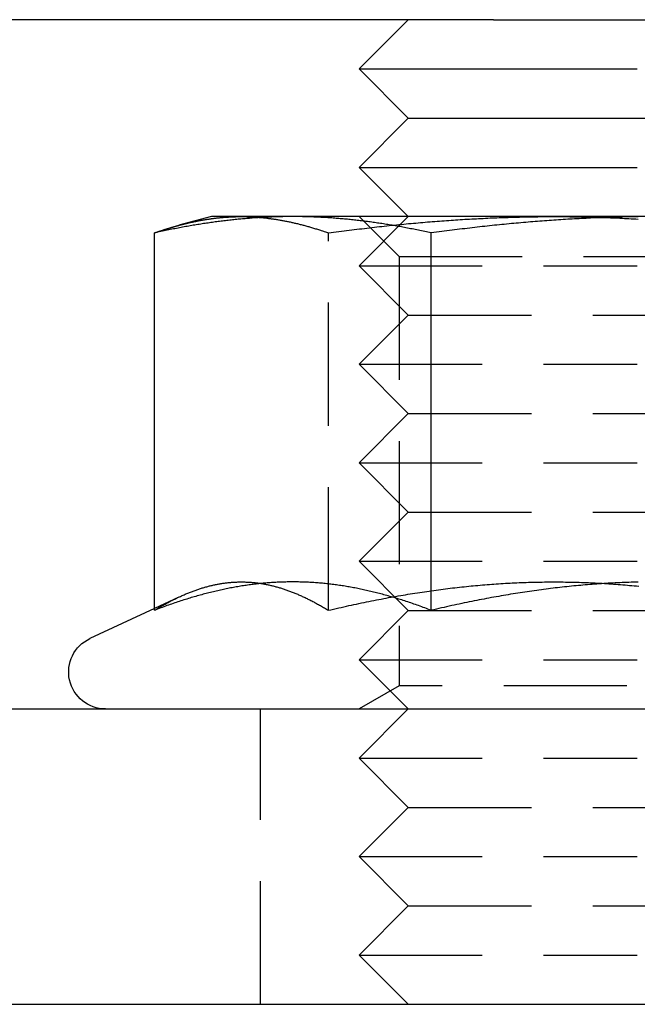
# Model space of a CAD drawing. Extents: x -165 to 165, y -365 to 793.
# Drawn here: x 5 to 17, y 270 to 290 of the extents above; entities that cross this region are included whole.
import ezdxf

# ---------------------------------------------------------------- set-up
doc = ezdxf.new("R2010")
doc.units = 0
doc.header["$LTSCALE"] = 10
doc.linetypes.add('VERDECKT', pattern=[0.375, 0.25, -0.125])
doc.layers.get('0').update_dxf_attribs({"linetype": 'CONTINUOUS'})
doc.layers.add('STEMPEL', color=3, linetype='CONTINUOUS')

# ---------------------------------------------------------------- blocks, each defined once
blk = doc.blocks.new('A$CF898B29F')
at = {"color": 3, "linetype": 'CONTINUOUS', "extrusion": (0, 1, -2e-16)}
for p, q in [((14.311, 290), (-101.485, 290)), ((12.577, 290), (11.577, 289)), ((14.311, 290), (17.099, 290)), ((17.099, 290), (19.619, 290)), ((11.577, 289), (17.229, 289)), ((12.577, 288), (11.577, 289)), ((12.577, 288), (11.577, 287)), ((12.577, 288), (17.099, 288)), ((17.099, 288), (20.577, 288)), ((11.577, 287), (17.229, 287)), ((12.577, 286), (11.577, 287)), ((8.577, 286), (7.918, 285.823)), ((10.23, 286), (8.577, 286)), ((17.621, 286), (10.23, 286)), ((7.418, 278.003), (7.418, 285.668)), ((13.042, 278.003), (13.042, 285.668)), ((7.418, 278.04), (6.11, 277.43)), ((-78.5, 276), (157, 276)), ((-78.5, 270), (157, 270))]:
    blk.add_line(p, q, dxfattribs=at)
at = {"color": 1, "linetype": 'VERDECKT', "extrusion": (0, 1, -2e-16)}
for p, q in [((12.577, 286), (11.577, 285)), ((12.389, 285.188), (11.577, 286)), ((10.953, 278.003), (10.953, 285.668)), ((11.577, 285), (17.229, 285)), ((12.577, 284), (11.577, 285)), ((12.389, 285.188), (17.123, 285.188)), ((12.389, 285.188), (12.389, 276.469)), ((17.123, 285.188), (20.765, 285.188)), ((12.577, 284), (11.577, 283)), ((12.577, 284), (17.099, 284)), ((17.099, 284), (20.577, 284)), ((11.577, 283), (17.229, 283)), ((12.577, 282), (11.577, 283)), ((12.577, 282), (11.577, 281)), ((12.577, 282), (17.099, 282)), ((17.099, 282), (20.577, 282)), ((11.577, 281), (17.229, 281)), ((12.577, 280), (11.577, 281)), ((12.577, 280), (11.577, 279)), ((12.577, 280), (17.099, 280)), ((17.099, 280), (20.577, 280)), ((11.577, 279), (17.229, 279)), ((12.577, 278), (11.577, 279)), ((7.918, 278.273), (7.418, 278.04)), ((12.577, 278), (11.577, 277)), ((12.577, 278), (17.099, 278)), ((17.099, 278), (20.577, 278)), ((11.577, 277), (17.229, 277)), ((12.577, 276), (11.577, 277)), ((12.389, 276.469), (11.577, 276)), ((20.765, 276.469), (12.389, 276.469)), ((9.577, 270), (9.577, 276)), ((12.577, 276), (11.577, 275)), ((11.577, 275), (17.229, 275)), ((12.577, 274), (11.577, 275)), ((12.577, 274), (11.577, 273)), ((12.577, 274), (17.099, 274)), ((17.099, 274), (20.577, 274)), ((11.577, 273), (17.229, 273)), ((12.577, 272), (11.577, 273)), ((12.577, 272), (11.577, 271)), ((12.577, 272), (17.099, 272)), ((17.099, 272), (20.577, 272)), ((11.577, 271), (17.229, 271)), ((12.577, 270), (11.577, 271))]:
    blk.add_line(p, q, dxfattribs=at)
at = {"color": 3}
for points in [[(10.23, 286, 0), (10.201, 286, 0), (10.173, 286, 0), (10.145, 286, 0), (10.116, 285.999, 0), (10.088, 285.999, 0), (10.059, 285.999, 0), (10.031, 285.998, 0), (10.002, 285.998, 0), (9.974, 285.997, 0), (9.946, 285.996, 0), (9.917, 285.996, 0), (9.889, 285.995, 0), (9.861, 285.994, 0), (9.832, 285.993, 0), (9.804, 285.992, 0), (9.776, 285.991, 0), (9.747, 285.989, 0), (9.719, 285.988, 0), (9.691, 285.987, 0), (9.662, 285.985, 0), (9.634, 285.984, 0), (9.606, 285.982, 0), (9.577, 285.981, 0), (9.549, 285.979, 0), (9.52, 285.977, 0), (9.492, 285.976, 0), (9.464, 285.974, 0), (9.435, 285.972, 0), (9.407, 285.97, 0), (9.378, 285.967, 0), (9.35, 285.965, 0), (9.321, 285.963, 0), (9.293, 285.961, 0), (9.264, 285.958, 0), (9.236, 285.956, 0), (9.207, 285.953, 0), (9.178, 285.951, 0), (9.15, 285.948, 0), (9.121, 285.945, 0), (9.092, 285.942, 0), (9.063, 285.939, 0), (9.035, 285.936, 0), (9.006, 285.933, 0), (8.977, 285.93, 0), (8.948, 285.927, 0), (8.919, 285.924, 0), (8.89, 285.92, 0), (8.861, 285.917, 0), (8.832, 285.913, 0), (8.803, 285.91, 0), (8.774, 285.906, 0), (8.744, 285.902, 0), (8.715, 285.899, 0), (8.686, 285.895, 0), (8.656, 285.891, 0), (8.627, 285.887, 0), (8.597, 285.883, 0), (8.568, 285.879, 0), (8.538, 285.874, 0), (8.508, 285.87, 0), (8.479, 285.866, 0), (8.449, 285.861, 0), (8.419, 285.857, 0), (8.389, 285.852, 0), (8.359, 285.847, 0), (8.329, 285.842, 0), (8.299, 285.838, 0), (8.269, 285.833, 0), (8.238, 285.828, 0), (8.208, 285.823, 0), (8.177, 285.817, 0), (8.147, 285.812, 0), (8.116, 285.807, 0), (8.086, 285.801, 0), (8.055, 285.796, 0), (8.024, 285.79, 0), (7.993, 285.785, 0), (7.962, 285.779, 0), (7.931, 285.773, 0), (7.899, 285.767, 0), (7.868, 285.761, 0), (7.837, 285.755, 0), (7.805, 285.749, 0), (7.773, 285.743, 0), (7.742, 285.736, 0), (7.71, 285.73, 0), (7.678, 285.724, 0), (7.646, 285.717, 0), (7.614, 285.71, 0), (7.581, 285.703, 0), (7.549, 285.697, 0), (7.516, 285.69, 0), (7.484, 285.683, 0), (7.451, 285.676, 0), (7.418, 285.668, 0)], [(13.042, 285.668, 0), (13.009, 285.676, 0), (12.976, 285.683, 0), (12.944, 285.69, 0), (12.911, 285.697, 0), (12.879, 285.703, 0), (12.846, 285.71, 0), (12.814, 285.717, 0), (12.782, 285.724, 0), (12.75, 285.73, 0), (12.718, 285.736, 0), (12.687, 285.743, 0), (12.655, 285.749, 0), (12.623, 285.755, 0), (12.592, 285.761, 0), (12.561, 285.767, 0), (12.529, 285.773, 0), (12.498, 285.779, 0), (12.467, 285.785, 0), (12.436, 285.79, 0), (12.405, 285.796, 0), (12.374, 285.801, 0), (12.344, 285.807, 0), (12.313, 285.812, 0), (12.283, 285.817, 0), (12.252, 285.823, 0), (12.222, 285.828, 0), (12.191, 285.833, 0), (12.161, 285.838, 0), (12.131, 285.842, 0), (12.101, 285.847, 0), (12.071, 285.852, 0), (12.041, 285.857, 0), (12.011, 285.861, 0), (11.981, 285.866, 0), (11.951, 285.87, 0), (11.922, 285.874, 0), (11.892, 285.879, 0), (11.863, 285.883, 0), (11.833, 285.887, 0), (11.804, 285.891, 0), (11.774, 285.895, 0), (11.745, 285.899, 0), (11.716, 285.902, 0), (11.686, 285.906, 0), (11.657, 285.91, 0), (11.628, 285.913, 0), (11.599, 285.917, 0), (11.57, 285.92, 0), (11.541, 285.924, 0), (11.512, 285.927, 0), (11.483, 285.93, 0), (11.454, 285.933, 0), (11.425, 285.936, 0), (11.396, 285.939, 0), (11.368, 285.942, 0), (11.339, 285.945, 0), (11.31, 285.948, 0), (11.282, 285.951, 0), (11.253, 285.953, 0), (11.224, 285.956, 0), (11.196, 285.958, 0), (11.167, 285.961, 0), (11.139, 285.963, 0), (11.11, 285.965, 0), (11.082, 285.967, 0), (11.053, 285.97, 0), (11.025, 285.972, 0), (10.996, 285.974, 0), (10.968, 285.976, 0), (10.94, 285.977, 0), (10.911, 285.979, 0), (10.883, 285.981, 0), (10.854, 285.982, 0), (10.826, 285.984, 0), (10.798, 285.985, 0), (10.769, 285.987, 0), (10.741, 285.988, 0), (10.713, 285.989, 0), (10.684, 285.991, 0), (10.656, 285.992, 0), (10.628, 285.993, 0), (10.599, 285.994, 0), (10.571, 285.995, 0), (10.543, 285.996, 0), (10.514, 285.996, 0), (10.486, 285.997, 0), (10.457, 285.998, 0), (10.429, 285.998, 0), (10.401, 285.999, 0), (10.372, 285.999, 0), (10.344, 285.999, 0), (10.315, 286, 0), (10.287, 286, 0), (10.258, 286, 0), (10.23, 286, 0)], [(17.25, 285.998, 0), (17.204, 285.997, 0), (17.158, 285.996, 0), (17.112, 285.996, 0), (17.066, 285.995, 0), (17.02, 285.994, 0), (16.973, 285.993, 0), (16.927, 285.992, 0), (16.881, 285.991, 0), (16.835, 285.989, 0), (16.789, 285.988, 0), (16.743, 285.987, 0), (16.697, 285.985, 0), (16.65, 285.984, 0), (16.604, 285.982, 0), (16.558, 285.981, 0), (16.512, 285.979, 0), (16.465, 285.977, 0), (16.419, 285.976, 0), (16.373, 285.974, 0), (16.327, 285.972, 0), (16.28, 285.97, 0), (16.234, 285.967, 0), (16.188, 285.965, 0), (16.141, 285.963, 0), (16.095, 285.961, 0), (16.048, 285.958, 0), (16.002, 285.956, 0), (15.955, 285.953, 0), (15.908, 285.951, 0), (15.862, 285.948, 0), (15.815, 285.945, 0), (15.768, 285.942, 0), (15.721, 285.939, 0), (15.674, 285.936, 0), (15.627, 285.933, 0), (15.58, 285.93, 0), (15.533, 285.927, 0), (15.486, 285.924, 0), (15.439, 285.92, 0), (15.392, 285.917, 0), (15.344, 285.913, 0), (15.297, 285.91, 0), (15.249, 285.906, 0), (15.201, 285.902, 0), (15.154, 285.899, 0), (15.106, 285.895, 0), (15.058, 285.891, 0), (15.01, 285.887, 0), (14.962, 285.883, 0), (14.914, 285.879, 0), (14.866, 285.874, 0), (14.817, 285.87, 0), (14.769, 285.866, 0), (14.72, 285.861, 0), (14.672, 285.857, 0), (14.623, 285.852, 0), (14.574, 285.847, 0), (14.525, 285.842, 0), (14.476, 285.838, 0), (14.427, 285.833, 0), (14.377, 285.828, 0), (14.328, 285.823, 0), (14.278, 285.817, 0), (14.228, 285.812, 0), (14.178, 285.807, 0), (14.129, 285.801, 0), (14.078, 285.796, 0), (14.028, 285.79, 0), (13.978, 285.785, 0), (13.927, 285.779, 0), (13.876, 285.773, 0), (13.825, 285.767, 0), (13.774, 285.761, 0), (13.723, 285.755, 0), (13.672, 285.749, 0), (13.62, 285.743, 0), (13.569, 285.736, 0), (13.517, 285.73, 0), (13.465, 285.724, 0), (13.412, 285.717, 0), (13.36, 285.71, 0), (13.307, 285.703, 0), (13.255, 285.697, 0), (13.202, 285.69, 0), (13.149, 285.683, 0), (13.095, 285.676, 0), (13.042, 285.668, 0)], [(7.418, 285.668, 0), (7.424, 285.67, 0), (7.429, 285.672, 0), (7.435, 285.674, 0), (7.44, 285.676, 0), (7.446, 285.678, 0), (7.451, 285.68, 0), (7.456, 285.682, 0), (7.462, 285.684, 0), (7.467, 285.685, 0), (7.473, 285.687, 0), (7.478, 285.689, 0), (7.484, 285.691, 0), (7.489, 285.693, 0), (7.494, 285.695, 0), (7.5, 285.696, 0), (7.505, 285.698, 0), (7.511, 285.7, 0), (7.516, 285.702, 0), (7.521, 285.704, 0), (7.527, 285.706, 0), (7.532, 285.707, 0), (7.538, 285.709, 0), (7.543, 285.711, 0), (7.548, 285.713, 0), (7.554, 285.714, 0), (7.559, 285.716, 0), (7.564, 285.718, 0), (7.57, 285.72, 0), (7.575, 285.721, 0), (7.58, 285.723, 0), (7.586, 285.725, 0), (7.591, 285.727, 0), (7.596, 285.728, 0), (7.602, 285.73, 0), (7.607, 285.732, 0), (7.612, 285.733, 0), (7.618, 285.735, 0), (7.623, 285.737, 0), (7.628, 285.738, 0), (7.633, 285.74, 0), (7.639, 285.742, 0), (7.644, 285.744, 0), (7.649, 285.745, 0), (7.655, 285.747, 0), (7.66, 285.748, 0), (7.665, 285.75, 0), (7.67, 285.752, 0), (7.676, 285.753, 0), (7.681, 285.755, 0), (7.686, 285.757, 0), (7.691, 285.758, 0), (7.697, 285.76, 0), (7.702, 285.761, 0), (7.707, 285.763, 0), (7.712, 285.765, 0), (7.717, 285.766, 0), (7.723, 285.768, 0), (7.728, 285.769, 0), (7.733, 285.771, 0), (7.738, 285.772, 0), (7.743, 285.774, 0), (7.749, 285.776, 0), (7.754, 285.777, 0), (7.759, 285.779, 0), (7.764, 285.78, 0), (7.769, 285.782, 0), (7.774, 285.783, 0), (7.78, 285.785, 0), (7.785, 285.786, 0), (7.79, 285.788, 0), (7.795, 285.789, 0), (7.8, 285.791, 0), (7.805, 285.792, 0), (7.811, 285.794, 0), (7.816, 285.795, 0), (7.821, 285.797, 0), (7.826, 285.798, 0), (7.831, 285.8, 0), (7.836, 285.801, 0), (7.841, 285.802, 0), (7.846, 285.804, 0), (7.852, 285.805, 0), (7.857, 285.807, 0), (7.862, 285.808, 0), (7.867, 285.81, 0), (7.872, 285.811, 0), (7.877, 285.812, 0), (7.882, 285.814, 0), (7.887, 285.815, 0), (7.892, 285.817, 0), (7.897, 285.818, 0), (7.902, 285.819, 0), (7.908, 285.821, 0), (7.913, 285.822, 0), (7.918, 285.823, 0)], [(10.23, 278.58, 0), (10.201, 278.58, 0), (10.172, 278.58, 0), (10.143, 278.58, 0), (10.114, 278.579, 0), (10.086, 278.578, 0), (10.057, 278.578, 0), (10.028, 278.577, 0), (9.999, 278.576, 0), (9.971, 278.575, 0), (9.942, 278.574, 0), (9.913, 278.572, 0), (9.885, 278.571, 0), (9.856, 278.569, 0), (9.827, 278.567, 0), (9.799, 278.565, 0), (9.77, 278.563, 0), (9.741, 278.561, 0), (9.713, 278.559, 0), (9.684, 278.557, 0), (9.656, 278.554, 0), (9.627, 278.552, 0), (9.598, 278.549, 0), (9.57, 278.546, 0), (9.541, 278.543, 0), (9.513, 278.54, 0), (9.484, 278.537, 0), (9.455, 278.533, 0), (9.427, 278.53, 0), (9.398, 278.526, 0), (9.37, 278.522, 0), (9.341, 278.518, 0), (9.312, 278.514, 0), (9.284, 278.51, 0), (9.255, 278.506, 0), (9.226, 278.502, 0), (9.197, 278.497, 0), (9.169, 278.493, 0), (9.14, 278.488, 0), (9.111, 278.483, 0), (9.082, 278.478, 0), (9.054, 278.473, 0), (9.025, 278.468, 0), (8.996, 278.462, 0), (8.967, 278.457, 0), (8.938, 278.451, 0), (8.909, 278.445, 0), (8.88, 278.439, 0), (8.851, 278.433, 0), (8.822, 278.427, 0), (8.793, 278.421, 0), (8.763, 278.415, 0), (8.734, 278.408, 0), (8.705, 278.401, 0), (8.676, 278.395, 0), (8.646, 278.388, 0), (8.617, 278.381, 0), (8.587, 278.374, 0), (8.558, 278.366, 0), (8.528, 278.359, 0), (8.499, 278.351, 0), (8.469, 278.344, 0), (8.439, 278.336, 0), (8.41, 278.328, 0), (8.38, 278.32, 0), (8.35, 278.312, 0), (8.32, 278.303, 0), (8.29, 278.295, 0), (8.26, 278.286, 0), (8.23, 278.278, 0), (8.2, 278.269, 0), (8.169, 278.26, 0), (8.139, 278.251, 0), (8.109, 278.242, 0), (8.078, 278.232, 0), (8.048, 278.223, 0), (8.017, 278.213, 0), (7.986, 278.203, 0), (7.955, 278.193, 0), (7.925, 278.183, 0), (7.894, 278.173, 0), (7.863, 278.163, 0), (7.831, 278.152, 0), (7.8, 278.142, 0), (7.769, 278.131, 0), (7.738, 278.12, 0), (7.706, 278.109, 0), (7.674, 278.098, 0), (7.643, 278.086, 0), (7.611, 278.075, 0), (7.579, 278.063, 0), (7.547, 278.052, 0), (7.515, 278.04, 0), (7.483, 278.028, 0), (7.451, 278.015, 0), (7.418, 278.003, 0)], [(13.042, 278.003, 0), (13.009, 278.015, 0), (12.977, 278.028, 0), (12.945, 278.04, 0), (12.913, 278.052, 0), (12.881, 278.063, 0), (12.849, 278.075, 0), (12.817, 278.086, 0), (12.786, 278.098, 0), (12.754, 278.109, 0), (12.723, 278.12, 0), (12.691, 278.131, 0), (12.66, 278.142, 0), (12.629, 278.152, 0), (12.598, 278.163, 0), (12.566, 278.173, 0), (12.536, 278.183, 0), (12.505, 278.193, 0), (12.474, 278.203, 0), (12.443, 278.213, 0), (12.412, 278.223, 0), (12.382, 278.232, 0), (12.351, 278.242, 0), (12.321, 278.251, 0), (12.291, 278.26, 0), (12.26, 278.269, 0), (12.23, 278.278, 0), (12.2, 278.286, 0), (12.17, 278.295, 0), (12.14, 278.303, 0), (12.11, 278.312, 0), (12.08, 278.32, 0), (12.05, 278.328, 0), (12.021, 278.336, 0), (11.991, 278.344, 0), (11.961, 278.351, 0), (11.932, 278.359, 0), (11.902, 278.366, 0), (11.873, 278.374, 0), (11.843, 278.381, 0), (11.814, 278.388, 0), (11.784, 278.395, 0), (11.755, 278.401, 0), (11.726, 278.408, 0), (11.697, 278.415, 0), (11.667, 278.421, 0), (11.638, 278.427, 0), (11.609, 278.433, 0), (11.58, 278.439, 0), (11.551, 278.445, 0), (11.522, 278.451, 0), (11.493, 278.457, 0), (11.464, 278.462, 0), (11.435, 278.468, 0), (11.406, 278.473, 0), (11.378, 278.478, 0), (11.349, 278.483, 0), (11.32, 278.488, 0), (11.291, 278.493, 0), (11.262, 278.497, 0), (11.234, 278.502, 0), (11.205, 278.506, 0), (11.176, 278.51, 0), (11.148, 278.514, 0), (11.119, 278.518, 0), (11.09, 278.522, 0), (11.062, 278.526, 0), (11.033, 278.53, 0), (11.005, 278.533, 0), (10.976, 278.537, 0), (10.947, 278.54, 0), (10.919, 278.543, 0), (10.89, 278.546, 0), (10.861, 278.549, 0), (10.833, 278.552, 0), (10.804, 278.554, 0), (10.776, 278.557, 0), (10.747, 278.559, 0), (10.719, 278.561, 0), (10.69, 278.563, 0), (10.661, 278.565, 0), (10.633, 278.567, 0), (10.604, 278.569, 0), (10.575, 278.571, 0), (10.547, 278.572, 0), (10.518, 278.574, 0), (10.489, 278.575, 0), (10.461, 278.576, 0), (10.432, 278.577, 0), (10.403, 278.578, 0), (10.374, 278.578, 0), (10.345, 278.579, 0), (10.317, 278.58, 0), (10.288, 278.58, 0), (10.259, 278.58, 0), (10.23, 278.58, 0)], [(17.245, 278.576, 0), (17.199, 278.575, 0), (17.152, 278.574, 0), (17.105, 278.572, 0), (17.058, 278.571, 0), (17.012, 278.569, 0), (16.965, 278.567, 0), (16.919, 278.565, 0), (16.872, 278.563, 0), (16.825, 278.561, 0), (16.779, 278.559, 0), (16.732, 278.557, 0), (16.686, 278.554, 0), (16.639, 278.552, 0), (16.593, 278.549, 0), (16.546, 278.546, 0), (16.499, 278.543, 0), (16.453, 278.54, 0), (16.406, 278.537, 0), (16.36, 278.533, 0), (16.313, 278.53, 0), (16.266, 278.526, 0), (16.22, 278.522, 0), (16.173, 278.518, 0), (16.126, 278.514, 0), (16.08, 278.51, 0), (16.033, 278.506, 0), (15.986, 278.502, 0), (15.939, 278.497, 0), (15.893, 278.493, 0), (15.846, 278.488, 0), (15.799, 278.483, 0), (15.752, 278.478, 0), (15.705, 278.473, 0), (15.658, 278.468, 0), (15.611, 278.462, 0), (15.564, 278.457, 0), (15.517, 278.451, 0), (15.469, 278.445, 0), (15.422, 278.439, 0), (15.375, 278.433, 0), (15.327, 278.427, 0), (15.28, 278.421, 0), (15.232, 278.415, 0), (15.185, 278.408, 0), (15.137, 278.401, 0), (15.089, 278.395, 0), (15.042, 278.388, 0), (14.994, 278.381, 0), (14.946, 278.374, 0), (14.898, 278.366, 0), (14.85, 278.359, 0), (14.802, 278.351, 0), (14.753, 278.344, 0), (14.705, 278.336, 0), (14.656, 278.328, 0), (14.608, 278.32, 0), (14.559, 278.312, 0), (14.51, 278.303, 0), (14.461, 278.295, 0), (14.413, 278.286, 0), (14.364, 278.278, 0), (14.314, 278.269, 0), (14.265, 278.26, 0), (14.216, 278.251, 0), (14.166, 278.242, 0), (14.116, 278.232, 0), (14.067, 278.223, 0), (14.017, 278.213, 0), (13.967, 278.203, 0), (13.917, 278.193, 0), (13.866, 278.183, 0), (13.816, 278.173, 0), (13.765, 278.163, 0), (13.715, 278.152, 0), (13.664, 278.142, 0), (13.613, 278.131, 0), (13.562, 278.12, 0), (13.51, 278.109, 0), (13.459, 278.098, 0), (13.407, 278.086, 0), (13.356, 278.075, 0), (13.304, 278.063, 0), (13.252, 278.052, 0), (13.2, 278.04, 0), (13.147, 278.028, 0), (13.095, 278.015, 0), (13.042, 278.003, 0)]]:
    blk.add_polyline3d(points, dxfattribs=at)
at = {"color": 1}
for points in [[(7.918, 285.823, 0), (7.932, 285.827, 0), (7.946, 285.831, 0), (7.96, 285.834, 0), (7.974, 285.838, 0), (7.988, 285.842, 0), (8.002, 285.845, 0), (8.015, 285.849, 0), (8.029, 285.852, 0), (8.043, 285.856, 0), (8.057, 285.859, 0), (8.071, 285.862, 0), (8.085, 285.866, 0), (8.098, 285.869, 0), (8.112, 285.872, 0), (8.126, 285.875, 0), (8.139, 285.878, 0), (8.153, 285.881, 0), (8.167, 285.884, 0), (8.18, 285.887, 0), (8.194, 285.89, 0), (8.208, 285.893, 0), (8.221, 285.896, 0), (8.235, 285.899, 0), (8.248, 285.902, 0), (8.262, 285.904, 0), (8.275, 285.907, 0), (8.289, 285.91, 0), (8.302, 285.913, 0), (8.316, 285.915, 0), (8.329, 285.918, 0), (8.343, 285.92, 0), (8.356, 285.923, 0), (8.369, 285.925, 0), (8.383, 285.927, 0), (8.396, 285.93, 0), (8.409, 285.932, 0), (8.423, 285.934, 0), (8.436, 285.937, 0), (8.449, 285.939, 0), (8.463, 285.941, 0), (8.476, 285.943, 0), (8.489, 285.945, 0), (8.503, 285.947, 0), (8.516, 285.949, 0), (8.529, 285.951, 0), (8.542, 285.953, 0), (8.556, 285.955, 0), (8.569, 285.957, 0), (8.582, 285.959, 0), (8.595, 285.96, 0), (8.608, 285.962, 0), (8.621, 285.964, 0), (8.635, 285.966, 0), (8.648, 285.967, 0), (8.661, 285.969, 0), (8.674, 285.97, 0), (8.687, 285.972, 0), (8.7, 285.973, 0), (8.714, 285.975, 0), (8.727, 285.976, 0), (8.74, 285.977, 0), (8.753, 285.979, 0), (8.766, 285.98, 0), (8.779, 285.981, 0), (8.792, 285.982, 0), (8.805, 285.984, 0), (8.819, 285.985, 0), (8.832, 285.986, 0), (8.845, 285.987, 0), (8.858, 285.988, 0), (8.871, 285.989, 0), (8.884, 285.99, 0), (8.897, 285.99, 0), (8.91, 285.991, 0), (8.923, 285.992, 0), (8.936, 285.993, 0), (8.949, 285.994, 0), (8.963, 285.994, 0), (8.976, 285.995, 0), (8.989, 285.996, 0), (9.002, 285.996, 0), (9.015, 285.997, 0), (9.028, 285.997, 0), (9.041, 285.998, 0), (9.054, 285.998, 0), (9.067, 285.998, 0), (9.081, 285.999, 0), (9.094, 285.999, 0), (9.107, 285.999, 0), (9.12, 286, 0), (9.133, 286, 0), (9.146, 286, 0), (9.159, 286, 0), (9.173, 286, 0), (9.186, 286, 0)], [(9.186, 286, 0), (9.204, 286, 0), (9.222, 286, 0), (9.24, 286, 0), (9.257, 285.999, 0), (9.275, 285.999, 0), (9.293, 285.999, 0), (9.311, 285.998, 0), (9.329, 285.998, 0), (9.347, 285.997, 0), (9.364, 285.996, 0), (9.382, 285.996, 0), (9.4, 285.995, 0), (9.418, 285.994, 0), (9.436, 285.993, 0), (9.454, 285.992, 0), (9.471, 285.991, 0), (9.489, 285.989, 0), (9.507, 285.988, 0), (9.525, 285.987, 0), (9.543, 285.985, 0), (9.56, 285.984, 0), (9.578, 285.982, 0), (9.596, 285.981, 0), (9.614, 285.979, 0), (9.632, 285.977, 0), (9.65, 285.976, 0), (9.668, 285.974, 0), (9.685, 285.972, 0), (9.703, 285.97, 0), (9.721, 285.967, 0), (9.739, 285.965, 0), (9.757, 285.963, 0), (9.775, 285.961, 0), (9.793, 285.958, 0), (9.811, 285.956, 0), (9.829, 285.953, 0), (9.847, 285.951, 0), (9.865, 285.948, 0), (9.883, 285.945, 0), (9.901, 285.942, 0), (9.919, 285.939, 0), (9.937, 285.936, 0), (9.955, 285.933, 0), (9.973, 285.93, 0), (9.992, 285.927, 0), (10.01, 285.924, 0), (10.028, 285.92, 0), (10.046, 285.917, 0), (10.065, 285.913, 0), (10.083, 285.91, 0), (10.101, 285.906, 0), (10.12, 285.902, 0), (10.138, 285.899, 0), (10.157, 285.895, 0), (10.175, 285.891, 0), (10.194, 285.887, 0), (10.212, 285.883, 0), (10.231, 285.879, 0), (10.249, 285.874, 0), (10.268, 285.87, 0), (10.287, 285.866, 0), (10.305, 285.861, 0), (10.324, 285.857, 0), (10.343, 285.852, 0), (10.362, 285.847, 0), (10.381, 285.842, 0), (10.4, 285.838, 0), (10.419, 285.833, 0), (10.438, 285.828, 0), (10.457, 285.823, 0), (10.476, 285.817, 0), (10.495, 285.812, 0), (10.515, 285.807, 0), (10.534, 285.801, 0), (10.553, 285.796, 0), (10.573, 285.79, 0), (10.592, 285.785, 0), (10.612, 285.779, 0), (10.631, 285.773, 0), (10.651, 285.767, 0), (10.671, 285.761, 0), (10.69, 285.755, 0), (10.71, 285.749, 0), (10.73, 285.743, 0), (10.75, 285.736, 0), (10.77, 285.73, 0), (10.79, 285.724, 0), (10.81, 285.717, 0), (10.831, 285.71, 0), (10.851, 285.703, 0), (10.871, 285.697, 0), (10.892, 285.69, 0), (10.912, 285.683, 0), (10.933, 285.676, 0), (10.953, 285.668, 0)], [(10.953, 285.668, 0), (11.007, 285.676, 0), (11.06, 285.683, 0), (11.113, 285.69, 0), (11.166, 285.697, 0), (11.219, 285.703, 0), (11.272, 285.71, 0), (11.324, 285.717, 0), (11.376, 285.724, 0), (11.428, 285.73, 0), (11.48, 285.736, 0), (11.532, 285.743, 0), (11.583, 285.749, 0), (11.635, 285.755, 0), (11.686, 285.761, 0), (11.737, 285.767, 0), (11.788, 285.773, 0), (11.839, 285.779, 0), (11.889, 285.785, 0), (11.94, 285.79, 0), (11.99, 285.796, 0), (12.04, 285.801, 0), (12.09, 285.807, 0), (12.14, 285.812, 0), (12.19, 285.817, 0), (12.239, 285.823, 0), (12.289, 285.828, 0), (12.338, 285.833, 0), (12.387, 285.838, 0), (12.437, 285.842, 0), (12.486, 285.847, 0), (12.534, 285.852, 0), (12.583, 285.857, 0), (12.632, 285.861, 0), (12.681, 285.866, 0), (12.729, 285.87, 0), (12.777, 285.874, 0), (12.825, 285.879, 0), (12.874, 285.883, 0), (12.922, 285.887, 0), (12.97, 285.891, 0), (13.018, 285.895, 0), (13.065, 285.899, 0), (13.113, 285.902, 0), (13.161, 285.906, 0), (13.208, 285.91, 0), (13.256, 285.913, 0), (13.303, 285.917, 0), (13.35, 285.92, 0), (13.398, 285.924, 0), (13.445, 285.927, 0), (13.492, 285.93, 0), (13.539, 285.933, 0), (13.586, 285.936, 0), (13.633, 285.939, 0), (13.68, 285.942, 0), (13.726, 285.945, 0), (13.773, 285.948, 0), (13.82, 285.951, 0), (13.867, 285.953, 0), (13.913, 285.956, 0), (13.96, 285.958, 0), (14.006, 285.961, 0), (14.053, 285.963, 0), (14.099, 285.965, 0), (14.146, 285.967, 0), (14.192, 285.97, 0), (14.238, 285.972, 0), (14.284, 285.974, 0), (14.331, 285.976, 0), (14.377, 285.977, 0), (14.423, 285.979, 0), (14.47, 285.981, 0), (14.516, 285.982, 0), (14.562, 285.984, 0), (14.608, 285.985, 0), (14.654, 285.987, 0), (14.7, 285.988, 0), (14.746, 285.989, 0), (14.793, 285.991, 0), (14.839, 285.992, 0), (14.885, 285.993, 0), (14.931, 285.994, 0), (14.977, 285.995, 0), (15.024, 285.996, 0), (15.07, 285.996, 0), (15.116, 285.997, 0), (15.162, 285.998, 0), (15.208, 285.998, 0), (15.255, 285.999, 0), (15.301, 285.999, 0), (15.347, 285.999, 0), (15.393, 286, 0), (15.44, 286, 0), (15.486, 286, 0), (15.533, 286, 0)], [(15.533, 286, 0), (15.579, 286, 0), (15.625, 286, 0), (15.672, 286, 0), (15.718, 285.999, 0), (15.764, 285.999, 0), (15.811, 285.999, 0), (15.857, 285.998, 0), (15.903, 285.998, 0), (15.949, 285.997, 0), (15.996, 285.996, 0), (16.042, 285.996, 0), (16.088, 285.995, 0), (16.134, 285.994, 0), (16.18, 285.993, 0), (16.226, 285.992, 0), (16.273, 285.991, 0), (16.319, 285.989, 0), (16.365, 285.988, 0), (16.411, 285.987, 0), (16.457, 285.985, 0), (16.503, 285.984, 0), (16.549, 285.982, 0), (16.596, 285.981, 0), (16.642, 285.979, 0), (16.688, 285.977, 0), (16.735, 285.976, 0), (16.781, 285.974, 0), (16.827, 285.972, 0), (16.873, 285.97, 0), (16.92, 285.967, 0), (16.966, 285.965, 0), (17.013, 285.963, 0), (17.059, 285.961, 0), (17.106, 285.958, 0), (17.152, 285.956, 0), (17.199, 285.953, 0), (17.245, 285.951, 0)], [(7.418, 278.003, 0), (7.439, 278.015, 0), (7.459, 278.028, 0), (7.479, 278.04, 0), (7.499, 278.052, 0), (7.519, 278.063, 0), (7.539, 278.075, 0), (7.559, 278.086, 0), (7.579, 278.098, 0), (7.599, 278.109, 0), (7.619, 278.12, 0), (7.639, 278.131, 0), (7.658, 278.142, 0), (7.678, 278.152, 0), (7.698, 278.163, 0), (7.717, 278.173, 0), (7.737, 278.183, 0), (7.756, 278.193, 0), (7.775, 278.203, 0), (7.795, 278.213, 0), (7.814, 278.223, 0), (7.833, 278.232, 0), (7.852, 278.242, 0), (7.871, 278.251, 0), (7.89, 278.26, 0), (7.909, 278.269, 0), (7.928, 278.278, 0), (7.947, 278.286, 0), (7.966, 278.295, 0), (7.985, 278.303, 0), (8.004, 278.312, 0), (8.023, 278.32, 0), (8.041, 278.328, 0), (8.06, 278.336, 0), (8.079, 278.344, 0), (8.098, 278.351, 0), (8.116, 278.359, 0), (8.135, 278.366, 0), (8.153, 278.374, 0), (8.172, 278.381, 0), (8.19, 278.388, 0), (8.209, 278.395, 0), (8.227, 278.401, 0), (8.245, 278.408, 0), (8.264, 278.415, 0), (8.282, 278.421, 0), (8.3, 278.427, 0), (8.319, 278.433, 0), (8.337, 278.439, 0), (8.355, 278.445, 0), (8.374, 278.451, 0), (8.392, 278.457, 0), (8.41, 278.462, 0), (8.428, 278.468, 0), (8.446, 278.473, 0), (8.464, 278.478, 0), (8.482, 278.483, 0), (8.501, 278.488, 0), (8.519, 278.493, 0), (8.537, 278.497, 0), (8.555, 278.502, 0), (8.573, 278.506, 0), (8.591, 278.51, 0), (8.609, 278.514, 0), (8.627, 278.518, 0), (8.645, 278.522, 0), (8.663, 278.526, 0), (8.681, 278.53, 0), (8.699, 278.533, 0), (8.717, 278.537, 0), (8.735, 278.54, 0), (8.753, 278.543, 0), (8.771, 278.546, 0), (8.789, 278.549, 0), (8.807, 278.552, 0), (8.825, 278.554, 0), (8.843, 278.557, 0), (8.861, 278.559, 0), (8.879, 278.561, 0), (8.897, 278.563, 0), (8.915, 278.565, 0), (8.933, 278.567, 0), (8.951, 278.569, 0), (8.969, 278.571, 0), (8.987, 278.572, 0), (9.005, 278.574, 0), (9.023, 278.575, 0), (9.041, 278.576, 0), (9.059, 278.577, 0), (9.077, 278.578, 0), (9.095, 278.578, 0), (9.113, 278.579, 0), (9.131, 278.58, 0), (9.149, 278.58, 0), (9.168, 278.58, 0), (9.186, 278.58, 0)], [(9.186, 278.58, 0), (9.204, 278.58, 0), (9.222, 278.58, 0), (9.24, 278.58, 0), (9.258, 278.579, 0), (9.277, 278.578, 0), (9.295, 278.578, 0), (9.313, 278.577, 0), (9.331, 278.576, 0), (9.349, 278.575, 0), (9.367, 278.574, 0), (9.385, 278.572, 0), (9.403, 278.571, 0), (9.421, 278.569, 0), (9.439, 278.567, 0), (9.457, 278.565, 0), (9.475, 278.563, 0), (9.493, 278.561, 0), (9.511, 278.559, 0), (9.529, 278.557, 0), (9.547, 278.554, 0), (9.565, 278.552, 0), (9.583, 278.549, 0), (9.601, 278.546, 0), (9.619, 278.543, 0), (9.637, 278.54, 0), (9.655, 278.537, 0), (9.673, 278.533, 0), (9.691, 278.53, 0), (9.709, 278.526, 0), (9.727, 278.522, 0), (9.745, 278.518, 0), (9.763, 278.514, 0), (9.781, 278.51, 0), (9.799, 278.506, 0), (9.817, 278.502, 0), (9.835, 278.497, 0), (9.853, 278.493, 0), (9.871, 278.488, 0), (9.889, 278.483, 0), (9.907, 278.478, 0), (9.925, 278.473, 0), (9.944, 278.468, 0), (9.962, 278.462, 0), (9.98, 278.457, 0), (9.998, 278.451, 0), (10.016, 278.445, 0), (10.034, 278.439, 0), (10.053, 278.433, 0), (10.071, 278.427, 0), (10.089, 278.421, 0), (10.108, 278.415, 0), (10.126, 278.408, 0), (10.145, 278.401, 0), (10.163, 278.395, 0), (10.181, 278.388, 0), (10.2, 278.381, 0), (10.218, 278.374, 0), (10.237, 278.366, 0), (10.255, 278.359, 0), (10.274, 278.351, 0), (10.293, 278.344, 0), (10.311, 278.336, 0), (10.33, 278.328, 0), (10.349, 278.32, 0), (10.368, 278.312, 0), (10.386, 278.303, 0), (10.405, 278.295, 0), (10.424, 278.286, 0), (10.443, 278.278, 0), (10.462, 278.269, 0), (10.481, 278.26, 0), (10.5, 278.251, 0), (10.519, 278.242, 0), (10.539, 278.232, 0), (10.558, 278.223, 0), (10.577, 278.213, 0), (10.596, 278.203, 0), (10.616, 278.193, 0), (10.635, 278.183, 0), (10.655, 278.173, 0), (10.674, 278.163, 0), (10.694, 278.152, 0), (10.713, 278.142, 0), (10.733, 278.131, 0), (10.753, 278.12, 0), (10.772, 278.109, 0), (10.792, 278.098, 0), (10.812, 278.086, 0), (10.832, 278.075, 0), (10.852, 278.063, 0), (10.872, 278.052, 0), (10.893, 278.04, 0), (10.913, 278.028, 0), (10.933, 278.015, 0), (10.953, 278.003, 0)], [(10.953, 278.003, 0), (11.006, 278.015, 0), (11.059, 278.028, 0), (11.111, 278.04, 0), (11.163, 278.052, 0), (11.215, 278.063, 0), (11.267, 278.075, 0), (11.319, 278.086, 0), (11.371, 278.098, 0), (11.422, 278.109, 0), (11.473, 278.12, 0), (11.524, 278.131, 0), (11.575, 278.142, 0), (11.626, 278.152, 0), (11.677, 278.163, 0), (11.727, 278.173, 0), (11.778, 278.183, 0), (11.828, 278.193, 0), (11.878, 278.203, 0), (11.928, 278.213, 0), (11.978, 278.223, 0), (12.028, 278.232, 0), (12.078, 278.242, 0), (12.127, 278.251, 0), (12.177, 278.26, 0), (12.226, 278.269, 0), (12.275, 278.278, 0), (12.324, 278.286, 0), (12.373, 278.295, 0), (12.422, 278.303, 0), (12.471, 278.312, 0), (12.519, 278.32, 0), (12.568, 278.328, 0), (12.616, 278.336, 0), (12.665, 278.344, 0), (12.713, 278.351, 0), (12.761, 278.359, 0), (12.809, 278.366, 0), (12.857, 278.374, 0), (12.905, 278.381, 0), (12.953, 278.388, 0), (13.001, 278.395, 0), (13.049, 278.401, 0), (13.097, 278.408, 0), (13.144, 278.415, 0), (13.192, 278.421, 0), (13.239, 278.427, 0), (13.286, 278.433, 0), (13.334, 278.439, 0), (13.381, 278.445, 0), (13.428, 278.451, 0), (13.475, 278.457, 0), (13.523, 278.462, 0), (13.569, 278.468, 0), (13.617, 278.473, 0), (13.664, 278.478, 0), (13.71, 278.483, 0), (13.757, 278.488, 0), (13.804, 278.493, 0), (13.851, 278.497, 0), (13.898, 278.502, 0), (13.945, 278.506, 0), (13.991, 278.51, 0), (14.038, 278.514, 0), (14.085, 278.518, 0), (14.131, 278.522, 0), (14.178, 278.526, 0), (14.225, 278.53, 0), (14.271, 278.533, 0), (14.318, 278.537, 0), (14.364, 278.54, 0), (14.411, 278.543, 0), (14.457, 278.546, 0), (14.504, 278.549, 0), (14.551, 278.552, 0), (14.597, 278.554, 0), (14.644, 278.557, 0), (14.69, 278.559, 0), (14.737, 278.561, 0), (14.784, 278.563, 0), (14.83, 278.565, 0), (14.877, 278.567, 0), (14.923, 278.569, 0), (14.97, 278.571, 0), (15.017, 278.572, 0), (15.063, 278.574, 0), (15.11, 278.575, 0), (15.157, 278.576, 0), (15.204, 278.577, 0), (15.251, 278.578, 0), (15.298, 278.578, 0), (15.345, 278.579, 0), (15.391, 278.58, 0), (15.438, 278.58, 0), (15.486, 278.58, 0), (15.533, 278.58, 0)], [(15.533, 278.58, 0), (15.58, 278.58, 0), (15.627, 278.58, 0), (15.674, 278.58, 0), (15.721, 278.579, 0), (15.768, 278.578, 0), (15.815, 278.578, 0), (15.861, 278.577, 0), (15.908, 278.576, 0), (15.955, 278.575, 0), (16.002, 278.574, 0), (16.048, 278.572, 0), (16.095, 278.571, 0), (16.142, 278.569, 0), (16.188, 278.567, 0), (16.235, 278.565, 0), (16.282, 278.563, 0), (16.328, 278.561, 0), (16.375, 278.559, 0), (16.421, 278.557, 0), (16.468, 278.554, 0), (16.515, 278.552, 0), (16.561, 278.549, 0), (16.608, 278.546, 0), (16.654, 278.543, 0), (16.701, 278.54, 0), (16.747, 278.537, 0), (16.794, 278.533, 0), (16.841, 278.53, 0), (16.887, 278.526, 0), (16.934, 278.522, 0), (16.981, 278.518, 0), (17.027, 278.514, 0), (17.074, 278.51, 0), (17.121, 278.506, 0), (17.167, 278.502, 0), (17.214, 278.497, 0), (17.261, 278.493, 0)]]:
    blk.add_polyline3d(points, dxfattribs=at)
at = {"color": 3, "linetype": 'CONTINUOUS', "extrusion": (0, -2e-16, -1)}
blk.add_arc((-6.427, 276.75), 0.75, 270, 65, dxfattribs=at)

msp = doc.modelspace()

# ---------------------------------------------------------------- block references
at = {"layer": 'STEMPEL'}
msp.add_blockref('A$CF898B29F', (0, 0), dxfattribs=at)

doc.saveas('drawing.dxf')
